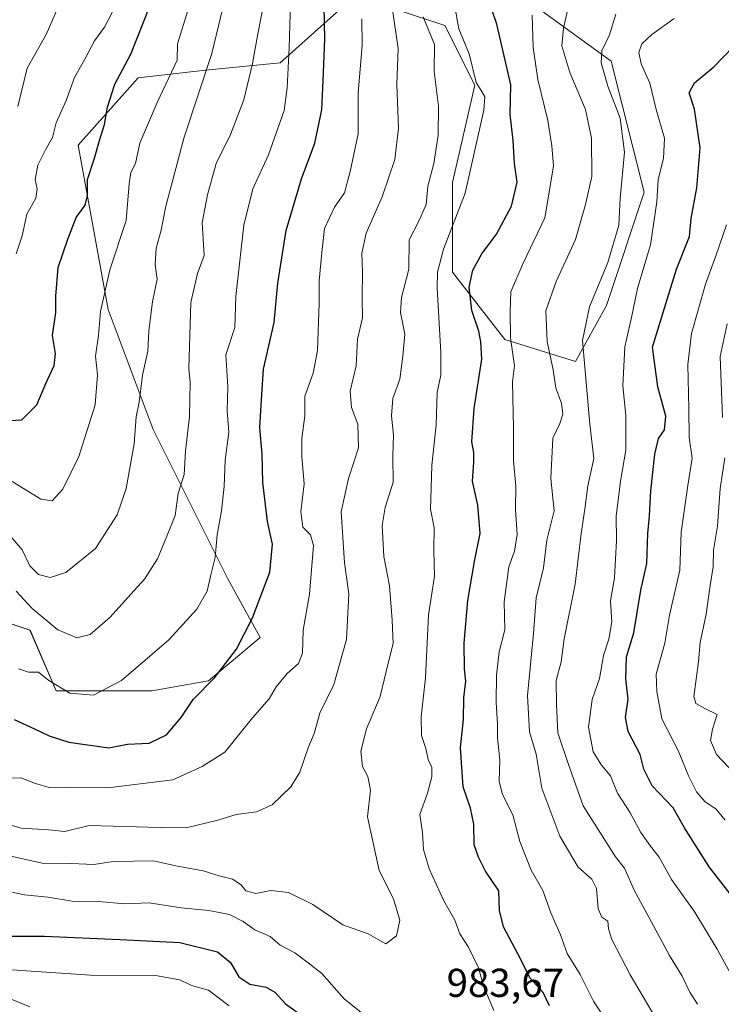
# Model space of a CAD drawing. Units: metres. Extents: x 552935 to 556379, y 4719381 to 4721721.
# Drawn here: x 555622 to 555796, y 4721305 to 4721550 of the extents above; entities that cross this region are included whole.
import ezdxf
from ezdxf.enums import TextEntityAlignment as Align

# ---------------------------------------------------------------- set-up
doc = ezdxf.new("R2010")
doc.units = ezdxf.units.M
doc.header["$MEASUREMENT"] = 0
for name, color, linetype, lineweight in [('Arbolado forestal CxS', 92, 'Continuous', 0), ('Curva de nivel maestra', 36, 'Continuous', 30), ('Curva de nivel normal', 36, 'Continuous', 0), ('Rótulo de punto de cota en terreno', 19, 'Continuous', 0)]:
    doc.layers.add(name, color=color, linetype=linetype, lineweight=lineweight)
doc.styles.add('Arial', font='txt', dxfattribs={"height": 0.2})

# ---------------------------------------------------------------- blocks, each defined once
blk = doc.blocks.new('*U151')
at = {"layer": 'Arbolado forestal CxS', "color": 92, "linetype": 'Continuous', "lineweight": 0}
blk.add_polyline3d([(555607.9309, 4721403.2901, 1005.8185), (555624.4043, 4721397.7987, 1007.7571), (555630.9169, 4721382.7347, 1004.1991), (555654.7115, 4721382.7343, 1001.9554), (555668.7449, 4721385.1749, 999.1465), (555681.5817, 4721395.9649, 997.4314), (555673.5743, 4721410.5241, 1002.3631), (555654.9809, 4721447.7121, 1012.3353), (555643.8247, 4721477.4625, 1018.2856), (555636.3879, 4721518.3689, 1025.7696), (555651.2631, 4721535.1029, 1021.4689), (555667.9977, 4721536.9621, 1013.768), (555686.5913, 4721538.8211, 1004.8508), (555705.1853, 4721555.5549, 994.5575), (555727.4979, 4721548.1171, 981.0675), (555734.9351, 4721533.2419, 979.4894), (555729.3567, 4721509.0703, 980.595), (555729.3561, 4721486.7577, 975.8258), (555742.3721, 4721470.0231, 969.6813), (555759.9547, 4721464.6129, 960.2045), (555767.6209, 4721478.5267, 956.4633), (555777.0043, 4721506.6917, 955.3978), (555768.7783, 4721539.2741, 957.6061), (555736.9193, 4721562.4465, 974.0358)], dxfattribs=at)
blk = doc.blocks.new('*U153')
at = {"layer": 'Arbolado forestal CxS', "color": 92, "linetype": 'Continuous', "lineweight": 0}
blk.add_polyline3d([(555736.92, 4721562.45, 974.04), (555768.78, 4721539.27, 957.61), (555777, 4721506.69, 955.4), (555767.62, 4721478.53, 956.46), (555759.95, 4721464.61, 960.2), (555742.37, 4721470.02, 969.68), (555729.36, 4721486.76, 975.83), (555729.36, 4721509.07, 980.6), (555734.94, 4721533.24, 979.49), (555727.5, 4721548.12, 981.07), (555705.19, 4721555.55, 994.56), (555686.59, 4721538.82, 1004.85), (555668, 4721536.96, 1013.77), (555651.26, 4721535.1, 1021.47), (555636.39, 4721518.37, 1025.77), (555643.82, 4721477.46, 1018.29), (555654.98, 4721447.71, 1012.34), (555673.57, 4721410.52, 1002.36), (555681.58, 4721395.96, 997.43), (555668.74, 4721385.17, 999.15), (555654.71, 4721382.73, 1001.96), (555630.92, 4721382.73, 1004.2), (555624.4, 4721397.8, 1007.76), (555607.93, 4721403.29, 1005.82)], dxfattribs=at)
blk = doc.blocks.new('*U158')
at = {"layer": 'Arbolado forestal CxS', "color": 92, "linetype": 'Continuous', "lineweight": 0}
blk.add_polyline3d([(555607.93, 4721403.29, 1005.82), (555624.4, 4721397.8, 1007.76), (555630.92, 4721382.73, 1004.2), (555654.71, 4721382.73, 1001.96), (555668.74, 4721385.17, 999.15), (555681.58, 4721395.96, 997.43), (555673.57, 4721410.52, 1002.36), (555654.98, 4721447.71, 1012.34), (555643.82, 4721477.46, 1018.29), (555636.39, 4721518.37, 1025.77), (555651.26, 4721535.1, 1021.47), (555668, 4721536.96, 1013.77), (555686.59, 4721538.82, 1004.85), (555705.19, 4721555.55, 994.56), (555727.5, 4721548.12, 981.07), (555734.94, 4721533.24, 979.49), (555729.36, 4721509.07, 980.6), (555729.36, 4721486.76, 975.83), (555742.37, 4721470.02, 969.68), (555759.95, 4721464.61, 960.2), (555767.62, 4721478.53, 956.46), (555777, 4721506.69, 955.4), (555768.78, 4721539.27, 957.61), (555736.92, 4721562.45, 974.04)], dxfattribs=at)
blk = doc.blocks.new('*U164')
at = {"layer": 'Arbolado forestal CxS', "color": 92, "linetype": 'Continuous', "lineweight": 0}
blk.add_polyline3d([(555607.93, 4721403.29, 1005.82), (555624.4, 4721397.8, 1007.76), (555630.92, 4721382.73, 1004.2), (555654.71, 4721382.73, 1001.96), (555668.74, 4721385.17, 999.15), (555681.58, 4721395.96, 997.43), (555673.57, 4721410.52, 1002.36), (555654.98, 4721447.71, 1012.34), (555643.82, 4721477.46, 1018.29), (555636.39, 4721518.37, 1025.77), (555651.26, 4721535.1, 1021.47), (555668, 4721536.96, 1013.77), (555686.59, 4721538.82, 1004.85), (555705.19, 4721555.55, 994.56), (555727.5, 4721548.12, 981.07), (555734.94, 4721533.24, 979.49), (555729.36, 4721509.07, 980.6), (555729.36, 4721486.76, 975.83), (555742.37, 4721470.02, 969.68), (555759.95, 4721464.61, 960.2), (555767.62, 4721478.53, 956.46), (555777, 4721506.69, 955.4), (555768.78, 4721539.27, 957.61), (555736.92, 4721562.45, 974.04)], dxfattribs=at)
blk = doc.blocks.new('*U173')
at = {"layer": 'Curva de nivel normal', "color": 36, "linetype": 'Continuous', "lineweight": 0}
blk.add_polyline3d([(555797.44, 4721498.56, 945), (555794.82, 4721490.84, 945), (555792.25, 4721483.82, 945), (555788.78, 4721471.56, 945), (555787.85, 4721463.84, 945), (555788.14, 4721452.86, 945), (555788.19, 4721445.7, 945), (555788.94, 4721440.56, 945), (555787.83, 4721433.71, 945), (555786.24, 4721422.12, 945), (555785.86, 4721412.74, 945), (555783.34, 4721401.48, 945), (555782.16, 4721394.58, 945), (555780.04, 4721386.85, 945), (555780.16, 4721382.57, 945), (555781.45, 4721375.71, 945), (555785.47, 4721367.85, 945), (555788, 4721361.6, 945), (555790.03, 4721357.58, 945), (555792.12, 4721355.22, 945), (555794.9, 4721353.31, 945), (555797.16, 4721350.59, 945)], dxfattribs=at)
blk = doc.blocks.new('*U179')
at = {"layer": 'Curva de nivel normal', "color": 36, "linetype": 'Continuous', "lineweight": 0}
blk.add_polyline3d([(555801.6, 4721306.74, 955), (555795.2, 4721318.48, 955), (555789.6, 4721327.66, 955), (555783.82, 4721335.78, 955), (555780.78, 4721341.34, 955), (555778.58, 4721344.07, 955), (555776.22, 4721347.5, 955), (555773.42, 4721352.56, 955), (555770.42, 4721357.3, 955), (555768.63, 4721361.61, 955), (555766.4, 4721364.26, 955), (555764.37, 4721367.55, 955), (555763.15, 4721373.69, 955), (555764.1, 4721380.58, 955), (555765.91, 4721385.78, 955), (555766.94, 4721391.47, 955), (555768.27, 4721395.59, 955), (555768.97, 4721399.82, 955), (555768.62, 4721405.06, 955), (555769.65, 4721410.81, 955), (555770.17, 4721420.08, 955), (555770.06, 4721426.12, 955), (555771.14, 4721434.82, 955), (555772.46, 4721442.53, 955), (555772.46, 4721451.13, 955), (555771.71, 4721458.49, 955), (555772.22, 4721468.25, 955), (555773.89, 4721475.5, 955), (555775.33, 4721482.75, 955), (555778.6, 4721493.59, 955), (555780.2, 4721504.28, 955), (555780.52, 4721509.82, 955), (555781.86, 4721515, 955), (555782.1, 4721520.12, 955), (555779.97, 4721527.24, 955), (555778.45, 4721533.77, 955), (555776.28, 4721538.6, 955), (555775.68, 4721541.43, 955), (555776.44, 4721543.54, 955), (555778.95, 4721545.83, 955), (555784.45, 4721549.81, 955)], dxfattribs=at)
blk = doc.blocks.new('*U186')
at = {"layer": 'Curva de nivel normal', "color": 36, "linetype": 'Continuous', "lineweight": 0}
blk.add_polyline3d([(555617.84, 4721341.98, 985), (555627.42, 4721339.84, 985), (555634.7, 4721339.76, 985), (555640.26, 4721339.52, 985), (555645.03, 4721340.28, 985), (555655.12, 4721340.43, 985), (555660.61, 4721339.22, 985), (555667.42, 4721337.94, 985), (555671.4, 4721336.68, 985), (555674.73, 4721335.93, 985), (555676.9, 4721334.44, 985), (555678.06, 4721332.99, 985), (555680.53, 4721332.32, 985), (555684.22, 4721333.06, 985), (555688.63, 4721332.58, 985), (555694.65, 4721329.61, 985), (555702.12, 4721324.54, 985), (555708.4, 4721322.3, 985), (555712.79, 4721319.84, 985), (555715.46, 4721321.81, 985), (555716.27, 4721325.7, 985), (555714.69, 4721331.02, 985), (555711.16, 4721338.04, 985), (555708.27, 4721351.39, 985), (555708.99, 4721357.99, 985), (555708.36, 4721361.39, 985), (555707.05, 4721363.86, 985), (555706.62, 4721367.73, 985), (555708.02, 4721373.22, 985), (555711.4, 4721381.27, 985), (555713.38, 4721389.58, 985), (555714.64, 4721394.5, 985), (555714.38, 4721400.28, 985), (555713.77, 4721408.84, 985), (555712.35, 4721416.08, 985), (555711.89, 4721423.8, 985), (555712.67, 4721428.26, 985), (555714.66, 4721434.54, 985), (555714.53, 4721441.05, 985), (555714.74, 4721446.25, 985), (555714.2, 4721451.04, 985), (555714.56, 4721455.41, 985), (555716.32, 4721460.17, 985), (555717.05, 4721465.89, 985), (555717.52, 4721471.41, 985), (555716.44, 4721476.79, 985), (555716.73, 4721480.5, 985), (555718.51, 4721487.5, 985), (555718.66, 4721494.82, 985), (555721.04, 4721499.49, 985), (555722.83, 4721503.57, 985), (555723.23, 4721508.15, 985), (555724.74, 4721513.83, 985), (555725.79, 4721520.86, 985), (555725.89, 4721528.07, 985), (555724.85, 4721536.69, 985), (555724.88, 4721543.38, 985), (555722.11, 4721550.27, 985)], dxfattribs=at)
blk = doc.blocks.new('*U188')
at = {"layer": 'Curva de nivel normal', "color": 36, "linetype": 'Continuous', "lineweight": 0}
for points in [[(555749.15, 4721550.66, 970), (555749.44, 4721542.65, 970), (555750.56, 4721534.64, 970), (555753.08, 4721524.49, 970), (555754.06, 4721518.16, 970), (555754.53, 4721513.16, 970), (555752.34, 4721500.29, 970), (555746.94, 4721489.04, 970), (555743.86, 4721481.93, 970), (555743.74, 4721477.01, 970), (555743.77, 4721470.46, 970), (555744.78, 4721463.46, 970), (555744.33, 4721459.5, 970), (555744.54, 4721447.99, 970), (555744.52, 4721439.86, 970), (555745.11, 4721433.57, 970), (555745.06, 4721427.74, 970), (555745.45, 4721421.54, 970), (555744.8, 4721417.41, 970), (555743.4, 4721413.51, 970), (555742.27, 4721404.84, 970), (555742.43, 4721397.88, 970), (555741.02, 4721392.44, 970), (555740.31, 4721386.56, 970), (555740.22, 4721379.9, 970), (555740.56, 4721374.46, 970), (555740.61, 4721370.92, 970), (555741.15, 4721365.52, 970), (555740.99, 4721360.19, 970), (555741.8, 4721356.94, 970), (555744.38, 4721351.86, 970), (555746.1, 4721345.28, 970), (555748.98, 4721338.16, 970), (555751.83, 4721333.06, 970), (555753.83, 4721327.54, 970), (555756.21, 4721322.06, 970), (555757.85, 4721317.42, 970), (555761.15, 4721312.21, 970), (555764.41, 4721305.54, 970), (555768.47, 4721299.34, 970)], [(555673.88, 4721304.37, 970), (555668.72, 4721308.31, 970), (555664.57, 4721309.44, 970), (555661.62, 4721310.86, 970), (555655.6, 4721311.93, 970), (555639.47, 4721312.06, 970), (555625.96, 4721312.9, 970), (555619.9, 4721313.37, 970)]]:
    blk.add_polyline3d(points, dxfattribs=at)
blk = doc.blocks.new('*U203')
at = {"layer": 'Curva de nivel normal', "color": 36, "linetype": 'Continuous', "lineweight": 0}
for points in [[(555612.67, 4721334.14, 980), (555623.03, 4721331.97, 980), (555628.85, 4721331.4, 980), (555634.91, 4721330.44, 980), (555641.44, 4721330.31, 980), (555647.86, 4721329.72, 980), (555654.03, 4721330.04, 980), (555661.97, 4721328.74, 980), (555668.82, 4721328.1, 980), (555673.98, 4721327.07, 980), (555677.38, 4721325.4, 980), (555680.28, 4721323.29, 980), (555684.08, 4721321.62, 980), (555686.58, 4721319.5, 980), (555690.18, 4721317.57, 980), (555693.53, 4721315.12, 980), (555696.9, 4721312.4, 980), (555702.46, 4721306.17, 980), (555707.93, 4721301.77, 980)], [(555739.63, 4721303.28, 980), (555737.14, 4721309.14, 980), (555735.86, 4721313.87, 980), (555733.37, 4721318.97, 980), (555731.21, 4721322.28, 980), (555729.96, 4721325.66, 980), (555727.21, 4721330.54, 980), (555723.62, 4721338.46, 980), (555722.17, 4721343.27, 980), (555721.9, 4721347.5, 980), (555721.31, 4721352, 980), (555723.15, 4721357.24, 980), (555724.29, 4721361.3, 980), (555724.24, 4721363.63, 980), (555723.37, 4721365.66, 980), (555722.8, 4721368.33, 980), (555721.72, 4721371.64, 980), (555721.62, 4721376.28, 980), (555722.67, 4721385.9, 980), (555723.46, 4721401.61, 980), (555724.92, 4721411.19, 980), (555724.73, 4721417.58, 980), (555724.8, 4721423.19, 980), (555723.94, 4721427.83, 980), (555724.06, 4721433.11, 980), (555724.28, 4721438.82, 980), (555725.35, 4721448.84, 980), (555725.54, 4721456.83, 980), (555726.46, 4721461.17, 980), (555726.5, 4721466.83, 980), (555725.59, 4721482.83, 980), (555725.68, 4721486.75, 980), (555727.16, 4721492.54, 980), (555732.53, 4721506.38, 980), (555737.17, 4721527.08, 980), (555737.4, 4721530.39, 980), (555736.53, 4721531.95, 980), (555735.28, 4721533.94, 980), (555733.52, 4721541.04, 980), (555730.98, 4721547.24, 980), (555729.85, 4721553.2, 980)]]:
    blk.add_polyline3d(points, dxfattribs=at)
blk = doc.blocks.new('*U204')
at = {"layer": 'Curva de nivel normal', "color": 36, "linetype": 'Continuous', "lineweight": 0}
blk.add_polyline3d([(555620.96, 4721407.49, 1010), (555624.93, 4721403.17, 1010), (555631.33, 4721397.86, 1010), (555636.01, 4721395.87, 1010), (555639.38, 4721396.75, 1010), (555644.36, 4721401, 1010), (555649.47, 4721406.76, 1010), (555652.86, 4721410.44, 1010), (555656.06, 4721415.54, 1010), (555658.43, 4721421.13, 1010), (555660.48, 4721426.29, 1010), (555661.26, 4721431.78, 1010), (555662.73, 4721436.52, 1010), (555663.03, 4721442.33, 1010), (555664, 4721450.79, 1010), (555664.21, 4721459.44, 1010), (555663.83, 4721462.82, 1010), (555664.38, 4721479.27, 1010), (555666.04, 4721486.45, 1010), (555667.66, 4721490.89, 1010), (555667.21, 4721499.01, 1010), (555668.51, 4721505.99, 1010), (555670.7, 4721513.82, 1010), (555674.23, 4721520.99, 1010), (555677.55, 4721529.61, 1010), (555679.71, 4721538.64, 1010), (555680.99, 4721546.06, 1010), (555682.52, 4721553.68, 1010)], dxfattribs=at)
blk = doc.blocks.new('*U215')
at = {"layer": 'Curva de nivel normal', "color": 36, "linetype": 'Continuous', "lineweight": 0}
for points in [[(555797.63, 4721473.92, 940), (555795.93, 4721465.81, 940), (555796.5, 4721450.66, 940)], [(555797.08, 4721440.64, 940), (555795.92, 4721433.04, 940), (555795.23, 4721423.62, 940), (555794.22, 4721417.7, 940), (555794.17, 4721413.51, 940), (555793.42, 4721408.9, 940), (555792.39, 4721401.76, 940), (555790.94, 4721394.69, 940), (555790.48, 4721389.88, 940), (555789.33, 4721381.27, 940), (555789.89, 4721379.55, 940), (555792.28, 4721378.2, 940), (555795.17, 4721376.82, 940), (555793.96, 4721373.18, 940), (555793.5, 4721370.38, 940), (555794.99, 4721366.88, 940), (555799.48, 4721362.16, 940)]]:
    blk.add_polyline3d(points, dxfattribs=at)
blk = doc.blocks.new('*U224')
at = {"layer": 'Curva de nivel normal', "color": 36, "linetype": 'Continuous', "lineweight": 0}
for points in [[(555619.71, 4721306.02, 965), (555624.34, 4721304.12, 965)], [(555784.28, 4721293.86, 965), (555773.57, 4721312.12, 965), (555768.95, 4721320.88, 965), (555768.18, 4721323.58, 965), (555768.02, 4721325.43, 965), (555766.53, 4721326.46, 965), (555765.6, 4721328.5, 965), (555765.19, 4721333.54, 965), (555764.03, 4721335.92, 965), (555760.65, 4721338.87, 965), (555756.06, 4721346.56, 965), (555751.55, 4721358.51, 965), (555750.16, 4721366.93, 965), (555748.52, 4721372.48, 965), (555747.99, 4721381.54, 965), (555749.51, 4721396.98, 965), (555750.16, 4721405.79, 965), (555751.98, 4721413.25, 965), (555752.87, 4721420.13, 965), (555754.62, 4721427.42, 965), (555753.84, 4721435.51, 965), (555754.36, 4721445.48, 965), (555756.06, 4721449.17, 965), (555756.84, 4721451.5, 965), (555756.46, 4721454.2, 965), (555755.07, 4721457.92, 965), (555754.39, 4721462.54, 965), (555752.88, 4721469.58, 965), (555752.62, 4721477.17, 965), (555755.16, 4721484.5, 965), (555759.93, 4721494.93, 965), (555762.4, 4721503.59, 965), (555764.03, 4721510.56, 965), (555763.96, 4721520.12, 965), (555762.41, 4721527.26, 965), (555758.56, 4721536.41, 965), (555756.58, 4721543.02, 965), (555756.96, 4721547.46, 965), (555758.03, 4721552.15, 965)]]:
    blk.add_polyline3d(points, dxfattribs=at)
blk = doc.blocks.new('*U226')
at = {"layer": 'Curva de nivel normal', "color": 36, "linetype": 'Continuous', "lineweight": 0}
blk.add_polyline3d([(555618.58, 4721422.28, 1015), (555622.44, 4721417.74, 1015), (555624.39, 4721413.76, 1015), (555626.51, 4721411.6, 1015), (555629.4, 4721410.84, 1015), (555633.32, 4721412.15, 1015), (555640.64, 4721418.12, 1015), (555646.07, 4721426.46, 1015), (555648.3, 4721433, 1015), (555650.28, 4721444.12, 1015), (555650.8, 4721450.83, 1015), (555651.56, 4721454.5, 1015), (555652.38, 4721461.17, 1015), (555653.66, 4721467.17, 1015), (555653.92, 4721472.23, 1015), (555654.84, 4721479.42, 1015), (555656.02, 4721485.06, 1015), (555655.52, 4721488.65, 1015), (555655.72, 4721492.73, 1015), (555657.01, 4721497.19, 1015), (555658.15, 4721503.21, 1015), (555662.67, 4721520.34, 1015), (555669.57, 4721541.16, 1015), (555672.32, 4721552.53, 1015)], dxfattribs=at)
blk = doc.blocks.new('*U230')
at = {"layer": 'Curva de nivel normal', "color": 36, "linetype": 'Continuous', "lineweight": 0}
blk.add_polyline3d([(555790.3, 4721304.78, 960), (555788.38, 4721307.79, 960), (555786.49, 4721311.8, 960), (555783.28, 4721316.93, 960), (555778.22, 4721326.45, 960), (555774.52, 4721333.19, 960), (555772.12, 4721338.6, 960), (555769.92, 4721341.47, 960), (555761.89, 4721354.11, 960), (555758.14, 4721364.63, 960), (555755.58, 4721372.29, 960), (555755.26, 4721379.3, 960), (555755.16, 4721385.27, 960), (555756.39, 4721389.88, 960), (555757.11, 4721395.64, 960), (555759.85, 4721409.19, 960), (555761.34, 4721421.84, 960), (555762.3, 4721427.84, 960), (555763.06, 4721433.67, 960), (555764.5, 4721440.47, 960), (555763.53, 4721448.99, 960), (555761.73, 4721469.83, 960), (555763.46, 4721478.17, 960), (555767.98, 4721489.16, 960), (555770.74, 4721498.49, 960), (555771.07, 4721505.21, 960), (555772.12, 4721516.58, 960), (555771.09, 4721525.06, 960), (555768.02, 4721533.04, 960), (555766.37, 4721538.82, 960), (555766.53, 4721541.82, 960), (555768.44, 4721545.82, 960), (555769.99, 4721550.9, 960)], dxfattribs=at)
blk = doc.blocks.new('*U237')
at = {"layer": 'Curva de nivel maestra', "color": 36, "linetype": 'Continuous', "lineweight": 30}
blk.add_polyline3d([(555800.09, 4721329.98, 950), (555793.2, 4721338.93, 950), (555787.04, 4721348.64, 950), (555784.25, 4721353.6, 950), (555779.04, 4721359.07, 950), (555776.92, 4721363.25, 950), (555776.06, 4721366.89, 950), (555773.02, 4721372.61, 950), (555772.41, 4721376.05, 950), (555773.07, 4721380.63, 950), (555772.47, 4721385.68, 950), (555772.65, 4721391.14, 950), (555774.47, 4721397.14, 950), (555776.18, 4721407.69, 950), (555777.72, 4721414.37, 950), (555777.9, 4721421.8, 950), (555778.36, 4721426.22, 950), (555778.64, 4721432.46, 950), (555779.64, 4721441.5, 950), (555780.55, 4721445.42, 950), (555782.11, 4721447.62, 950), (555782.44, 4721450.96, 950), (555780.42, 4721458.28, 950), (555779.09, 4721468.1, 950), (555785.09, 4721487.5, 950), (555788.26, 4721495.66, 950), (555788.74, 4721500.14, 950), (555790.13, 4721507.78, 950), (555790.92, 4721517.68, 950), (555789.52, 4721527.28, 950), (555788.21, 4721531.35, 950), (555789.54, 4721533.83, 950), (555794.32, 4721537.84, 950), (555799.16, 4721542.82, 950)], dxfattribs=at)
blk = doc.blocks.new('*U240')
at = {"layer": 'Curva de nivel maestra', "color": 36, "linetype": 'Continuous', "lineweight": 30}
for points in [[(555619.9, 4721321.76, 975), (555628.02, 4721321.71, 975), (555646.77, 4721320.85, 975), (555661.66, 4721320.18, 975), (555670.97, 4721317.86, 975), (555674.24, 4721315.17, 975), (555676.33, 4721311.65, 975), (555678.99, 4721309.81, 975), (555683.12, 4721309, 975), (555685.25, 4721307.79, 975), (555687.86, 4721304.89, 975), (555692.28, 4721301.77, 975)], [(555753.47, 4721304.36, 975), (555751.9, 4721307.74, 975), (555748.62, 4721311.37, 975), (555746.39, 4721315.88, 975), (555742.04, 4721324.03, 975), (555741.03, 4721328.13, 975), (555740.88, 4721333.02, 975), (555737.58, 4721337.87, 975), (555735.84, 4721341.33, 975), (555734.8, 4721344.42, 975), (555734.67, 4721349.55, 975), (555733.88, 4721353.51, 975), (555732.07, 4721358.83, 975), (555731.37, 4721368.54, 975), (555732.13, 4721375.56, 975), (555732.21, 4721380.96, 975), (555732.72, 4721385.13, 975), (555732.4, 4721388.2, 975), (555732.28, 4721394.52, 975), (555733.19, 4721405.18, 975), (555734.88, 4721414.84, 975), (555736.28, 4721421.79, 975), (555735.72, 4721428.86, 975), (555734.32, 4721434.86, 975), (555734.72, 4721439.59, 975), (555734.71, 4721441.97, 975), (555734.17, 4721444.61, 975), (555734.81, 4721452.88, 975), (555736.71, 4721465.16, 975), (555736.44, 4721469.45, 975), (555735.93, 4721472.12, 975), (555734.23, 4721477.26, 975), (555733.54, 4721483.07, 975), (555734.47, 4721487.32, 975), (555736.64, 4721491.31, 975), (555740.35, 4721496.23, 975), (555744.05, 4721503.19, 975), (555745.43, 4721509.16, 975), (555744.78, 4721513.82, 975), (555744.5, 4721519.49, 975), (555743.68, 4721525.94, 975), (555743.85, 4721533.33, 975), (555740.43, 4721548.46, 975), (555738.28, 4721554.84, 975)]]:
    blk.add_polyline3d(points, dxfattribs=at)

msp = doc.modelspace()

# ---------------------------------------------------------------- linework, layer by layer
at = {"layer": 'Curva de nivel maestra', "color": 36, "linetype": 'Continuous', "lineweight": 30}
for points in [[(555620.43, 4721375.6, 1000), (555625.56, 4721373.3, 1000), (555629.2, 4721371.49, 1000), (555634.07, 4721369.92, 1000), (555644.01, 4721368.56, 1000), (555648.66, 4721369.44, 1000), (555654, 4721369.71, 1000), (555658.33, 4721371.77, 1000), (555662, 4721376.07, 1000), (555664.97, 4721380.52, 1000), (555670.21, 4721385.97, 1000), (555675.71, 4721393.09, 1000), (555679.72, 4721400.82, 1000), (555683.99, 4721412.18, 1000), (555684.68, 4721419.18, 1000), (555683.43, 4721424.84, 1000), (555682.27, 4721434.51, 1000), (555682.06, 4721441.5, 1000), (555681.54, 4721448.15, 1000), (555681.97, 4721456.34, 1000), (555682.46, 4721462.64, 1000), (555685.08, 4721474.26, 1000), (555686.02, 4721484.08, 1000), (555688.06, 4721497.16, 1000), (555691.88, 4721510, 1000), (555695.14, 4721518.84, 1000), (555696.92, 4721527.13, 1000), (555697.28, 4721534.36, 1000), (555697.64, 4721544.73, 1000), (555697.25, 4721565.24, 1000)], [(555618.01, 4721449.79, 1025), (555622.36, 4721450.08, 1025), (555626.06, 4721453.78, 1025), (555628.3, 4721459.11, 1025), (555630.43, 4721463.6, 1025), (555630.76, 4721466.6, 1025), (555630.03, 4721471.06, 1025), (555630.82, 4721476.75, 1025), (555630.81, 4721480.84, 1025), (555631.41, 4721487.92, 1025), (555633.83, 4721495, 1025), (555635.85, 4721500.34, 1025), (555638.08, 4721503.47, 1025), (555638.73, 4721505.85, 1025), (555638.66, 4721509.82, 1025), (555640.46, 4721515.16, 1025), (555641.67, 4721519.49, 1025), (555642.94, 4721523.49, 1025), (555643.68, 4721527.82, 1025), (555645.52, 4721533.49, 1025), (555649.46, 4721540.94, 1025), (555654.14, 4721552.91, 1025)]]:
    msp.add_polyline3d(points, dxfattribs=at)
at = {"layer": 'Curva de nivel normal', "color": 36, "linetype": 'Continuous', "lineweight": 0}
for points in [[(555621.56, 4721388.14, 1005), (555624.02, 4721387.37, 1005), (555626.51, 4721387.36, 1005), (555629.06, 4721385.24, 1005), (555634.33, 4721382.14, 1005), (555640.2, 4721381.6, 1005), (555647.16, 4721385.26, 1005), (555658.9, 4721395.4, 1005), (555665.84, 4721402.98, 1005), (555668.4, 4721407.51, 1005), (555669.3, 4721411.51, 1005), (555670.42, 4721415.84, 1005), (555670.9, 4721421.49, 1005), (555672.02, 4721427.42, 1005), (555672.62, 4721433.53, 1005), (555672.9, 4721440.01, 1005), (555673.8, 4721446.99, 1005), (555673.38, 4721452.29, 1005), (555673.54, 4721458.28, 1005), (555673.04, 4721466.2, 1005), (555675.28, 4721473.04, 1005), (555675.52, 4721480.71, 1005), (555677.5, 4721498.49, 1005), (555679.8, 4721507.49, 1005), (555683.68, 4721515.99, 1005), (555687.56, 4721527.01, 1005), (555688.32, 4721532.57, 1005), (555688.84, 4721542.55, 1005), (555689.34, 4721559.53, 1005)], [(555617.98, 4721349.79, 990), (555622.18, 4721348.58, 990), (555629.12, 4721348.13, 990), (555633.06, 4721347.75, 990), (555639.11, 4721349.22, 990), (555656.76, 4721348.71, 990), (555663.22, 4721348.67, 990), (555671.11, 4721350.52, 990), (555675.6, 4721351.99, 990), (555680.68, 4721352.6, 990), (555684.56, 4721354.34, 990), (555689.2, 4721358.85, 990), (555691.43, 4721362.52, 990), (555693.56, 4721368.52, 990), (555695, 4721372.1, 990), (555696.4, 4721377.13, 990), (555699.92, 4721384.25, 990), (555703.04, 4721395.47, 990), (555703.65, 4721406.83, 990), (555702.58, 4721414.49, 990), (555701.71, 4721427.21, 990), (555703.51, 4721435.51, 990), (555706.05, 4721443.14, 990), (555705.86, 4721448.97, 990), (555704.28, 4721453.12, 990), (555703.97, 4721457.2, 990), (555705.46, 4721463.52, 990), (555705.79, 4721470.15, 990), (555707.05, 4721475.4, 990), (555706.95, 4721480.43, 990), (555707.06, 4721486.9, 990), (555706.89, 4721491.5, 990), (555707.97, 4721496.49, 990), (555711.92, 4721505.49, 990), (555715.08, 4721514.81, 990), (555715.94, 4721522.57, 990), (555715.57, 4721533.41, 990), (555715.92, 4721542.42, 990), (555714.38, 4721552.56, 990)], [(555619.98, 4721434.73, 1020), (555627.13, 4721430.32, 1020), (555629.92, 4721429.9, 1020), (555632.57, 4721432.82, 1020), (555636.52, 4721440.92, 1020), (555640.59, 4721453.84, 1020), (555641.2, 4721461.22, 1020), (555640.71, 4721465.92, 1020), (555641.4, 4721471.06, 1020), (555641.93, 4721477.04, 1020), (555644.24, 4721487.35, 1020), (555648.3, 4721499.65, 1020), (555649.04, 4721508.71, 1020), (555649.48, 4721511.58, 1020), (555650.61, 4721513.82, 1020), (555651.7, 4721518.82, 1020), (555655.98, 4721528.93, 1020), (555660.99, 4721539.49, 1020), (555661.08, 4721543.51, 1020), (555663.59, 4721551.86, 1020)], [(555621.35, 4721528, 1035), (555623.68, 4721537.5, 1035), (555628.39, 4721545.88, 1035), (555631.46, 4721552.88, 1035)], [(555618.15, 4721361, 995), (555622.12, 4721361.06, 995), (555625.75, 4721359.67, 995), (555629.16, 4721358.7, 995), (555633.58, 4721358.78, 995), (555644.42, 4721358.65, 995), (555659.9, 4721360.61, 995), (555667.21, 4721363.9, 995), (555672.8, 4721367.45, 995), (555679.66, 4721376, 995), (555683.8, 4721380.7, 995), (555685.58, 4721383.7, 995), (555688.33, 4721387.03, 995), (555691.11, 4721389.48, 995), (555692.15, 4721392.09, 995), (555692.3, 4721397.81, 995), (555693.88, 4721406.75, 995), (555694.86, 4721418.86, 995), (555694.12, 4721421.5, 995), (555692.24, 4721423.43, 995), (555691.72, 4721427.24, 995), (555692.55, 4721434.18, 995), (555691.92, 4721440.86, 995), (555691.94, 4721445.42, 995), (555692.72, 4721451.06, 995), (555692.72, 4721455.99, 995), (555694.8, 4721461.7, 995), (555695.84, 4721467.33, 995), (555696.26, 4721479.08, 995), (555696.22, 4721484.63, 995), (555696.9, 4721491.68, 995), (555697.58, 4721497.62, 995), (555700.03, 4721502.93, 995), (555702.58, 4721506.47, 995), (555703.99, 4721511.77, 995), (555705.92, 4721521.2, 995), (555705.93, 4721531.38, 995), (555706.98, 4721543.14, 995), (555706.86, 4721549.75, 995)], [(555620.94, 4721491.36, 1030), (555622.42, 4721495.83, 1030), (555623.58, 4721501.16, 1030), (555625.81, 4721505.16, 1030), (555626.18, 4721507.51, 1030), (555625.67, 4721509.79, 1030), (555626.35, 4721513.34, 1030), (555628.23, 4721517.23, 1030), (555629.98, 4721520.28, 1030), (555630.89, 4721523.94, 1030), (555633.4, 4721529.49, 1030), (555635.48, 4721535.16, 1030), (555638, 4721539.69, 1030), (555640.4, 4721544.28, 1030), (555642.92, 4721547.68, 1030), (555644.94, 4721551.48, 1030)]]:
    msp.add_polyline3d(points, dxfattribs=at)

# ---------------------------------------------------------------- block references
at = {"layer": 'Arbolado forestal CxS', "color": 92, "linetype": 'Continuous', "lineweight": 0}
for name in ['*U153', '*U151', '*U158', '*U164']:
    msp.add_blockref(name, (0, 0), dxfattribs=at)
at = {"layer": 'Curva de nivel maestra', "color": 36, "linetype": 'Continuous', "lineweight": 30}
for name in ['*U237', '*U240']:
    msp.add_blockref(name, (0, 0), dxfattribs=at)
at = {"layer": 'Curva de nivel normal', "color": 36, "linetype": 'Continuous', "lineweight": 0}
for name in ['*U230', '*U179', '*U173', '*U215', '*U203', '*U188', '*U224', '*U226', '*U204', '*U186']:
    msp.add_blockref(name, (0, 0), dxfattribs=at)

# ---------------------------------------------------------------- texts
at = {"layer": 'Rótulo de punto de cota en terreno', "color": 19, "linetype": 'Continuous', "lineweight": 0, "style": 'Arial'}
msp.add_text('983,67', height=7, dxfattribs=at).set_placement((555727.94, 4721304.43), align=Align.BOTTOM_LEFT)

doc.saveas('drawing.dxf')
